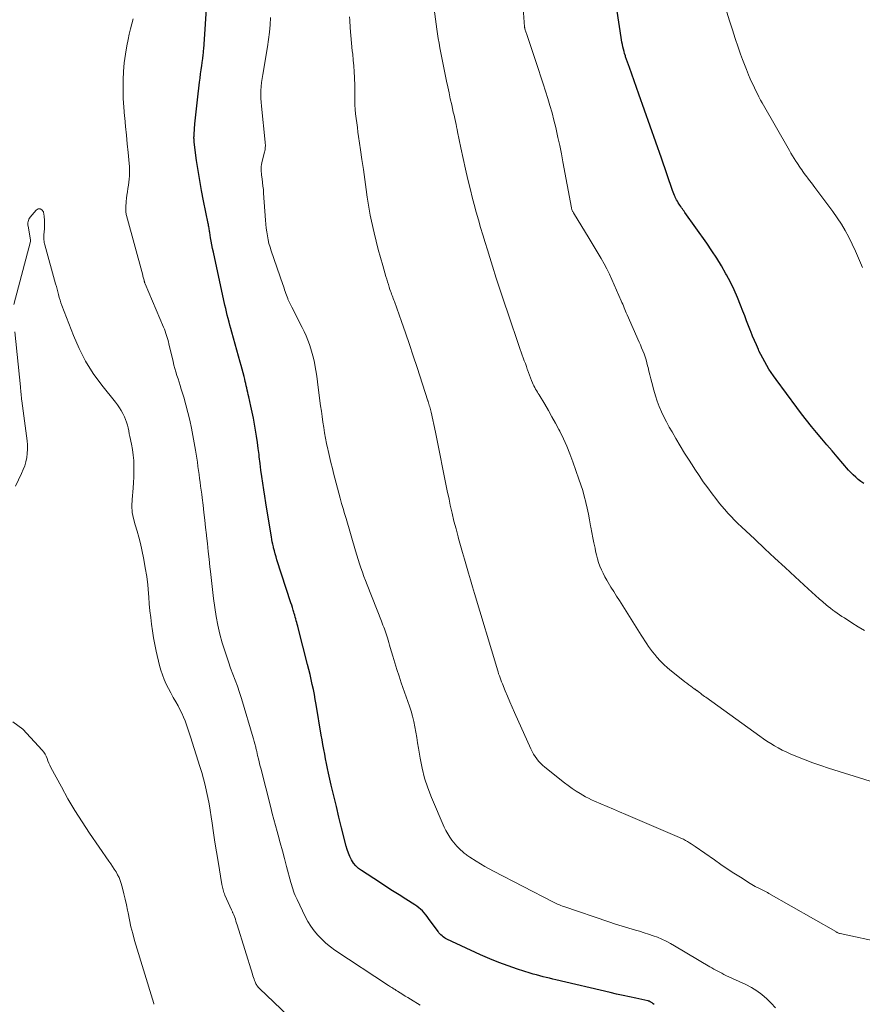
# Model space of a CAD drawing. Units: feet. Extents: x 2010000 to 2015018, y 520000 to 525000.
# Drawn here: x 2012092 to 2012210, y 520287 to 520425 of the extents above; entities that cross this region are included whole.
import ezdxf

# ---------------------------------------------------------------- set-up
doc = ezdxf.new("R2010")
doc.units = ezdxf.units.FT
doc.header["$LTSCALE"] = 100
doc.header["$MEASUREMENT"] = 0
doc.layers.add('CONTOUR INDEX', color=32, linetype='Continuous', lineweight=25)
doc.layers.add('CONTOUR INTERMEDIATE', color=40, linetype='Continuous', lineweight=15)

msp = doc.modelspace()

# ---------------------------------------------------------------- linework, layer by layer
at = {"layer": 'CONTOUR INDEX', "flags": 128}
for points, elevation in [([(2012181.05, 520287.43), (2012180.93, 520287.54), (2012180.79, 520287.65), (2012180.62, 520287.77), (2012180.57, 520287.8), (2012180.51, 520287.83), (2012180.46, 520287.86), (2012180.4, 520287.88), (2012180.35, 520287.9), (2012180.29, 520287.92), (2012180.23, 520287.93), (2012180.17, 520287.95), (2012178.51, 520288.31), (2012177.61, 520288.5), (2012176.72, 520288.7), (2012175.83, 520288.9), (2012174.94, 520289.11), (2012167.35, 520290.88), (2012166.9, 520290.99), (2012166.45, 520291.1), (2012166, 520291.21), (2012165.55, 520291.32), (2012165.1, 520291.43), (2012164.65, 520291.56), (2012164.2, 520291.69), (2012163.76, 520291.82), (2012162, 520292.38), (2012160.69, 520292.83), (2012159.39, 520293.31), (2012158.11, 520293.83), (2012156.84, 520294.39), (2012152.13, 520296.58), (2012151.95, 520296.67), (2012151.78, 520296.77), (2012151.62, 520296.89), (2012151.46, 520297.01), (2012151.31, 520297.15), (2012151.17, 520297.29), (2012151.03, 520297.45), (2012150.91, 520297.61), (2012149.58, 520299.44), (2012149.38, 520299.72), (2012149.17, 520299.98), (2012148.94, 520300.24), (2012148.72, 520300.5), (2012148.47, 520300.74), (2012148.22, 520300.96), (2012147.95, 520301.17), (2012147.67, 520301.36), (2012146.4, 520302.16), (2012145.47, 520302.75), (2012144.55, 520303.33), (2012143.63, 520303.92), (2012142.71, 520304.52), (2012140.2, 520306.14), (2012139.79, 520306.45), (2012139.42, 520306.8), (2012139.1, 520307.2), (2012138.82, 520307.63), (2012138.58, 520308.1), (2012138.38, 520308.58), (2012138.2, 520309.07), (2012138.06, 520309.57), (2012137.43, 520312.1), (2012137.06, 520313.59), (2012136.7, 520315.09), (2012136.34, 520316.58), (2012136, 520318.08), (2012135.62, 520319.75), (2012135.47, 520320.41), (2012135.33, 520321.08), (2012135.2, 520321.74), (2012135.07, 520322.4), (2012134.94, 520323.07), (2012134.82, 520323.74), (2012134.71, 520324.4), (2012134.59, 520325.07), (2012133.88, 520329.35), (2012133.75, 520330.06), (2012133.63, 520330.76), (2012133.49, 520331.45), (2012133.34, 520332.15), (2012133.19, 520332.84), (2012133.03, 520333.54), (2012132.86, 520334.23), (2012132.69, 520334.92), (2012131.37, 520340.04), (2012131.31, 520340.29), (2012131.24, 520340.55), (2012131.17, 520340.8), (2012131.11, 520341.05), (2012131.04, 520341.31), (2012130.97, 520341.56), (2012130.9, 520341.81), (2012130.82, 520342.06), (2012130.77, 520342.22), (2012130.67, 520342.54), (2012130.57, 520342.87), (2012130.47, 520343.2), (2012130.36, 520343.52), (2012128.41, 520349.54), (2012128.28, 520349.96), (2012128.16, 520350.37), (2012128.05, 520350.79), (2012127.94, 520351.22), (2012127.91, 520351.38), (2012127.83, 520351.72), (2012127.76, 520352.07), (2012127.69, 520352.41), (2012127.63, 520352.76), (2012127, 520356.61), (2012126.85, 520357.52), (2012126.7, 520358.44), (2012126.56, 520359.35), (2012126.43, 520360.26), (2012126.3, 520361.18), (2012126.18, 520362.09), (2012126.06, 520363.01), (2012125.94, 520363.93), (2012125.91, 520364.25), (2012125.8, 520365.1), (2012125.69, 520365.95), (2012125.56, 520366.8), (2012125.43, 520367.64), (2012125.28, 520368.49), (2012125.13, 520369.33), (2012124.96, 520370.17), (2012124.78, 520371.01), (2012124.48, 520372.32), (2012124.41, 520372.63), (2012124.34, 520372.94), (2012124.27, 520373.25), (2012124.2, 520373.56), (2012124.13, 520373.86), (2012124.05, 520374.17), (2012123.98, 520374.48), (2012123.91, 520374.79), (2012123.81, 520375.18), (2012123.69, 520375.68), (2012123.56, 520376.18), (2012123.43, 520376.68), (2012123.29, 520377.18), (2012122.11, 520381.37), (2012121.98, 520381.84), (2012121.85, 520382.31), (2012121.73, 520382.77), (2012121.6, 520383.24), (2012121.48, 520383.71), (2012121.36, 520384.17), (2012121.25, 520384.64), (2012121.15, 520385.12), (2012119.54, 520392.52), (2012119.43, 520393.03), (2012119.33, 520393.54), (2012119.24, 520394.04), (2012119.15, 520394.55), (2012119.04, 520395.25), (2012119.01, 520395.41), (2012118.99, 520395.57), (2012118.96, 520395.74), (2012118.93, 520395.9), (2012118.9, 520396.06), (2012118.87, 520396.22), (2012118.83, 520396.38), (2012118.8, 520396.55), (2012118.15, 520399.71), (2012117.88, 520401.12), (2012117.63, 520402.52), (2012117.4, 520403.94), (2012117.2, 520405.35), (2012116.86, 520407.91), (2012116.84, 520408.05), (2012116.83, 520408.19), (2012116.83, 520408.32), (2012116.82, 520408.46), (2012116.82, 520408.6), (2012116.83, 520408.74), (2012116.83, 520408.87), (2012116.84, 520409.01), (2012116.96, 520410.43), (2012117.04, 520411.28), (2012117.12, 520412.13), (2012117.21, 520412.97), (2012117.31, 520413.82), (2012117.6, 520416.26), (2012117.67, 520416.84), (2012117.75, 520417.42), (2012117.83, 520418), (2012117.91, 520418.58), (2012118.02, 520419.35), (2012118.05, 520419.54), (2012118.07, 520419.74), (2012118.1, 520419.93), (2012118.12, 520420.12), (2012118.14, 520420.32), (2012118.16, 520420.51), (2012118.17, 520420.7), (2012118.19, 520420.9), (2012118.66, 520427.97)], 920), ([(2012210.32, 520360.21), (2012209.94, 520360.48), (2012209.56, 520360.77), (2012209.21, 520361.08), (2012208.86, 520361.4), (2012208.53, 520361.74), (2012208.22, 520362.09), (2012206.63, 520363.92), (2012205.91, 520364.77), (2012205.18, 520365.61), (2012204.46, 520366.46), (2012203.74, 520367.32), (2012203.03, 520368.18), (2012202.34, 520369.04), (2012201.65, 520369.93), (2012200.98, 520370.82), (2012198.08, 520374.76), (2012197.74, 520375.23), (2012197.41, 520375.71), (2012197.09, 520376.2), (2012196.79, 520376.7), (2012196.5, 520377.21), (2012196.22, 520377.72), (2012195.96, 520378.24), (2012195.7, 520378.76), (2012195.62, 520378.94), (2012195.34, 520379.56), (2012195.07, 520380.18), (2012194.81, 520380.81), (2012194.56, 520381.44), (2012194.52, 520381.55), (2012194.25, 520382.24), (2012193.98, 520382.93), (2012193.72, 520383.61), (2012193.45, 520384.3), (2012193.14, 520385.11), (2012192.7, 520386.2), (2012192.22, 520387.27), (2012191.71, 520388.32), (2012191.16, 520389.36), (2012191.08, 520389.51), (2012190.46, 520390.6), (2012189.81, 520391.67), (2012189.12, 520392.73), (2012188.42, 520393.76), (2012185.37, 520398.06), (2012185.25, 520398.23), (2012185.13, 520398.4), (2012185.01, 520398.56), (2012184.9, 520398.73), (2012184.78, 520398.9), (2012184.66, 520399.07), (2012184.55, 520399.24), (2012184.44, 520399.41), (2012184.42, 520399.44), (2012184.31, 520399.63), (2012184.2, 520399.82), (2012184.1, 520400.01), (2012184.01, 520400.21), (2012183.99, 520400.24), (2012183.9, 520400.46), (2012183.81, 520400.68), (2012183.72, 520400.9), (2012183.64, 520401.12), (2012182.08, 520405.65), (2012181.3, 520407.89), (2012180.52, 520410.13), (2012179.73, 520412.36), (2012178.94, 520414.6), (2012177.61, 520418.32), (2012177.48, 520418.69), (2012177.35, 520419.06), (2012177.22, 520419.44), (2012177.09, 520419.81), (2012177.05, 520419.94), (2012176.95, 520420.26), (2012176.86, 520420.57), (2012176.78, 520420.89), (2012176.71, 520421.2), (2012176.64, 520421.52), (2012176.57, 520421.84), (2012176.52, 520422.17), (2012176.46, 520422.49), (2012175.89, 520426.21)], 940)]:
    msp.add_lwpolyline(points, dxfattribs=dict(at, elevation=elevation))
at = {"layer": 'CONTOUR INTERMEDIATE', "flags": 128}
for points, elevation in [([(2012210.42, 520339.68), (2012209.55, 520340.21), (2012208.68, 520340.75), (2012207.62, 520341.43), (2012207.29, 520341.64), (2012206.96, 520341.86), (2012206.63, 520342.08), (2012206.31, 520342.31), (2012205.99, 520342.54), (2012205.68, 520342.78), (2012205.37, 520343.03), (2012205.07, 520343.28), (2012204.63, 520343.66), (2012204.12, 520344.11), (2012203.6, 520344.57), (2012203.09, 520345.03), (2012202.59, 520345.49), (2012200.76, 520347.17), (2012199.34, 520348.48), (2012197.93, 520349.79), (2012196.52, 520351.1), (2012195.12, 520352.42), (2012193.25, 520354.17), (2012192.77, 520354.64), (2012192.3, 520355.11), (2012191.83, 520355.59), (2012191.37, 520356.08), (2012190.93, 520356.58), (2012190.49, 520357.09), (2012190.07, 520357.61), (2012189.66, 520358.13), (2012189.18, 520358.75), (2012188.55, 520359.59), (2012187.93, 520360.45), (2012187.34, 520361.32), (2012186.75, 520362.2), (2012186.6, 520362.44), (2012185.95, 520363.45), (2012185.32, 520364.47), (2012184.7, 520365.49), (2012184.09, 520366.52), (2012183.57, 520367.41), (2012183.17, 520368.1), (2012182.8, 520368.81), (2012182.44, 520369.52), (2012182.1, 520370.24), (2012181.79, 520370.98), (2012181.5, 520371.72), (2012181.26, 520372.48), (2012181.03, 520373.24), (2012180.75, 520374.31), (2012180.61, 520374.84), (2012180.48, 520375.37), (2012180.34, 520375.9), (2012180.21, 520376.43), (2012180.16, 520376.64), (2012180.05, 520377.07), (2012179.93, 520377.49), (2012179.79, 520377.91), (2012179.65, 520378.33), (2012179.49, 520378.74), (2012179.32, 520379.15), (2012179.15, 520379.56), (2012178.98, 520379.96), (2012177.28, 520383.79), (2012177.17, 520384.03), (2012177.07, 520384.28), (2012176.97, 520384.52), (2012176.87, 520384.77), (2012176.78, 520385.01), (2012176.68, 520385.26), (2012176.57, 520385.5), (2012176.47, 520385.74), (2012175.16, 520388.71), (2012174.82, 520389.45), (2012174.46, 520390.18), (2012174.08, 520390.9), (2012173.68, 520391.62), (2012173.27, 520392.32), (2012172.85, 520393.03), (2012172.43, 520393.73), (2012172.01, 520394.42), (2012169.8, 520398.02), (2012169.75, 520398.1), (2012169.71, 520398.19), (2012169.67, 520398.27), (2012169.63, 520398.36), (2012169.59, 520398.45), (2012169.57, 520398.55), (2012169.54, 520398.64), (2012169.52, 520398.73), (2012168.34, 520405.12), (2012168.12, 520406.27), (2012167.89, 520407.41), (2012167.64, 520408.56), (2012167.38, 520409.7), (2012167.33, 520409.92), (2012167.08, 520410.95), (2012166.81, 520411.97), (2012166.52, 520412.99), (2012166.22, 520414), (2012165.9, 520415.01), (2012165.58, 520416.02), (2012165.25, 520417.03), (2012164.92, 520418.03), (2012163.24, 520423.06), (2012163.2, 520423.18), (2012163.16, 520423.31), (2012163.12, 520423.43), (2012163.08, 520423.55), (2012163.02, 520423.76), (2012163.02, 520423.78), (2012163.01, 520423.8), (2012163.01, 520423.82), (2012163, 520423.85), (2012162.99, 520423.93), (2012162.98, 520423.95), (2012162.98, 520423.97), (2012162.98, 520424), (2012162.98, 520424.02), (2012162.43, 520431.85)], 936), ([(2012211.21, 520318.65), (2012205.42, 520320.44), (2012204.32, 520320.8), (2012203.22, 520321.18), (2012202.14, 520321.6), (2012201.07, 520322.04), (2012200.06, 520322.47), (2012199.5, 520322.72), (2012198.95, 520322.98), (2012198.4, 520323.27), (2012197.87, 520323.57), (2012197.34, 520323.89), (2012196.82, 520324.22), (2012196.31, 520324.56), (2012195.81, 520324.91), (2012188.28, 520330.35), (2012188.1, 520330.48), (2012187.92, 520330.61), (2012187.74, 520330.74), (2012187.57, 520330.87), (2012187.33, 520331.05), (2012187.27, 520331.1), (2012187.21, 520331.14), (2012187.15, 520331.19), (2012187.1, 520331.23), (2012187.08, 520331.24), (2012187.03, 520331.28), (2012186.98, 520331.32), (2012186.93, 520331.36), (2012186.88, 520331.39), (2012186.82, 520331.43), (2012186.77, 520331.47), (2012186.72, 520331.5), (2012186.67, 520331.54), (2012186.2, 520331.88), (2012185.91, 520332.09), (2012185.63, 520332.3), (2012185.35, 520332.52), (2012185.07, 520332.74), (2012183.5, 520333.98), (2012182.95, 520334.44), (2012182.43, 520334.91), (2012181.93, 520335.42), (2012181.46, 520335.95), (2012181.14, 520336.31), (2012180.85, 520336.68), (2012180.56, 520337.05), (2012180.29, 520337.43), (2012180.03, 520337.82), (2012179.78, 520338.22), (2012179.52, 520338.62), (2012179.27, 520339.01), (2012179.02, 520339.41), (2012176.22, 520343.85), (2012175.82, 520344.48), (2012175.43, 520345.11), (2012175.04, 520345.74), (2012174.65, 520346.38), (2012174.45, 520346.72), (2012174.18, 520347.19), (2012173.93, 520347.67), (2012173.7, 520348.17), (2012173.5, 520348.67), (2012173.32, 520349.19), (2012173.16, 520349.71), (2012173.02, 520350.23), (2012172.9, 520350.77), (2012172.81, 520351.17), (2012172.66, 520351.91), (2012172.52, 520352.64), (2012172.38, 520353.38), (2012172.24, 520354.12), (2012172.2, 520354.29), (2012172.05, 520355.12), (2012171.88, 520355.94), (2012171.71, 520356.76), (2012171.52, 520357.58), (2012171.52, 520357.59), (2012171.32, 520358.42), (2012171.09, 520359.23), (2012170.84, 520360.04), (2012170.57, 520360.84), (2012169.72, 520363.26), (2012169.31, 520364.34), (2012168.88, 520365.41), (2012168.4, 520366.46), (2012167.89, 520367.5), (2012167.75, 520367.77), (2012167.28, 520368.66), (2012166.8, 520369.54), (2012166.31, 520370.41), (2012165.8, 520371.27), (2012165.02, 520372.58), (2012164.89, 520372.78), (2012164.77, 520372.99), (2012164.64, 520373.2), (2012164.52, 520373.41), (2012164.4, 520373.62), (2012164.29, 520373.84), (2012164.19, 520374.06), (2012164.09, 520374.28), (2012163.96, 520374.58), (2012163.81, 520374.95), (2012163.66, 520375.33), (2012163.52, 520375.71), (2012163.39, 520376.09), (2012163.36, 520376.17), (2012163.23, 520376.57), (2012163.09, 520376.96), (2012162.94, 520377.36), (2012162.8, 520377.75), (2012162.65, 520378.15), (2012162.51, 520378.54), (2012162.37, 520378.94), (2012162.23, 520379.34), (2012160.67, 520383.89), (2012160.11, 520385.55), (2012159.57, 520387.21), (2012159.03, 520388.88), (2012158.51, 520390.55), (2012158.12, 520391.79), (2012157.8, 520392.84), (2012157.48, 520393.89), (2012157.16, 520394.94), (2012156.84, 520395.99), (2012156.53, 520397.05), (2012156.23, 520398.11), (2012155.94, 520399.17), (2012155.67, 520400.23), (2012155.42, 520401.21), (2012155.07, 520402.67), (2012154.73, 520404.14), (2012154.4, 520405.61), (2012154.09, 520407.08), (2012153.63, 520409.33), (2012153.56, 520409.68), (2012153.48, 520410.04), (2012153.41, 520410.39), (2012153.33, 520410.75), (2012153.32, 520410.82), (2012153.25, 520411.14), (2012153.18, 520411.46), (2012153.11, 520411.78), (2012153.03, 520412.09), (2012152.8, 520413.11), (2012152.61, 520413.94), (2012152.43, 520414.77), (2012152.25, 520415.6), (2012152.08, 520416.43), (2012151.17, 520421.06), (2012151.05, 520421.71), (2012150.93, 520422.36), (2012150.83, 520423.01), (2012150.74, 520423.67), (2012150.03, 520428.93)], 932), ([(2012148.4, 520287.35), (2012147.03, 520288.18), (2012146.67, 520288.4), (2012146.32, 520288.62), (2012145.96, 520288.84), (2012145.61, 520289.06), (2012145.22, 520289.31), (2012145.06, 520289.41), (2012144.91, 520289.51), (2012144.75, 520289.6), (2012144.59, 520289.7), (2012144.44, 520289.8), (2012144.28, 520289.9), (2012144.12, 520290), (2012143.97, 520290.1), (2012136.51, 520295.04), (2012135.87, 520295.51), (2012135.25, 520296), (2012134.67, 520296.55), (2012134.12, 520297.12), (2012133.62, 520297.74), (2012133.15, 520298.38), (2012132.74, 520299.05), (2012132.36, 520299.75), (2012131.21, 520302.08), (2012131.07, 520302.37), (2012130.94, 520302.67), (2012130.82, 520302.97), (2012130.71, 520303.27), (2012130.61, 520303.58), (2012130.52, 520303.88), (2012130.43, 520304.19), (2012130.34, 520304.5), (2012129.75, 520306.71), (2012129.46, 520307.81), (2012129.16, 520308.9), (2012128.86, 520310), (2012128.57, 520311.09), (2012128.42, 520311.61), (2012128.2, 520312.45), (2012127.98, 520313.29), (2012127.76, 520314.12), (2012127.54, 520314.96), (2012126.14, 520320.44), (2012126.03, 520320.88), (2012125.92, 520321.32), (2012125.82, 520321.76), (2012125.71, 520322.21), (2012125.58, 520322.79), (2012125.54, 520322.94), (2012125.51, 520323.09), (2012125.47, 520323.24), (2012125.44, 520323.39), (2012125.4, 520323.54), (2012125.36, 520323.69), (2012125.33, 520323.84), (2012125.29, 520323.99), (2012125.28, 520324.03), (2012125.24, 520324.19), (2012125.19, 520324.36), (2012125.15, 520324.53), (2012125.1, 520324.69), (2012123.45, 520330.18), (2012123.18, 520331.04), (2012122.89, 520331.89), (2012122.59, 520332.74), (2012122.27, 520333.59), (2012121.94, 520334.43), (2012121.64, 520335.28), (2012121.35, 520336.13), (2012121.08, 520336.99), (2012120.78, 520337.96), (2012120.45, 520339.18), (2012120.15, 520340.4), (2012119.92, 520341.64), (2012119.72, 520342.89), (2012119.56, 520344.14), (2012119.41, 520345.39), (2012119.26, 520346.65), (2012119.12, 520347.9), (2012119.05, 520348.55), (2012118.93, 520349.64), (2012118.81, 520350.73), (2012118.69, 520351.83), (2012118.58, 520352.92), (2012118.57, 520353.02), (2012118.45, 520354.07), (2012118.34, 520355.11), (2012118.21, 520356.15), (2012118.09, 520357.2), (2012117.97, 520358.19), (2012117.9, 520358.74), (2012117.83, 520359.28), (2012117.75, 520359.83), (2012117.68, 520360.38), (2012117.6, 520360.93), (2012117.53, 520361.48), (2012117.45, 520362.02), (2012117.38, 520362.57), (2012117.38, 520362.61), (2012117.3, 520363.17), (2012117.21, 520363.73), (2012117.12, 520364.3), (2012117.02, 520364.86), (2012116.46, 520367.96), (2012116.24, 520369.04), (2012115.99, 520370.12), (2012115.71, 520371.19), (2012115.41, 520372.25), (2012115.05, 520373.41), (2012114.9, 520373.89), (2012114.75, 520374.36), (2012114.6, 520374.84), (2012114.44, 520375.31), (2012114.29, 520375.79), (2012114.15, 520376.27), (2012114.02, 520376.75), (2012113.9, 520377.24), (2012113.32, 520379.71), (2012113.25, 520380.01), (2012113.17, 520380.31), (2012113.09, 520380.6), (2012113, 520380.89), (2012112.9, 520381.18), (2012112.8, 520381.47), (2012112.69, 520381.76), (2012112.58, 520382.04), (2012110, 520388.12), (2012109.98, 520388.18), (2012109.96, 520388.24), (2012109.94, 520388.3), (2012109.92, 520388.36), (2012109.9, 520388.42), (2012109.88, 520388.48), (2012109.86, 520388.54), (2012109.85, 520388.6), (2012109.81, 520388.75), (2012109.77, 520388.89), (2012109.74, 520389.03), (2012109.7, 520389.16), (2012109.67, 520389.3), (2012107.42, 520397.64), (2012107.38, 520397.79), (2012107.35, 520397.93), (2012107.33, 520398.08), (2012107.31, 520398.22), (2012107.3, 520398.37), (2012107.3, 520398.52), (2012107.3, 520398.66), (2012107.31, 520398.81), (2012107.37, 520399.61), (2012107.41, 520400.06), (2012107.46, 520400.51), (2012107.53, 520400.96), (2012107.6, 520401.41), (2012107.6, 520401.43), (2012107.67, 520401.87), (2012107.73, 520402.3), (2012107.77, 520402.74), (2012107.81, 520403.18), (2012107.84, 520403.61), (2012107.84, 520404.05), (2012107.83, 520404.49), (2012107.79, 520404.93), (2012107.64, 520406.47), (2012107.51, 520407.67), (2012107.39, 520408.88), (2012107.27, 520410.09), (2012107.15, 520411.3), (2012107.12, 520411.51), (2012107.02, 520412.76), (2012106.95, 520414), (2012106.93, 520415.24), (2012106.94, 520416.49), (2012106.94, 520416.58), (2012107, 520417.78), (2012107.1, 520418.97), (2012107.26, 520420.16), (2012107.46, 520421.35), (2012107.63, 520422.24), (2012107.79, 520422.97), (2012107.95, 520423.7), (2012108.14, 520424.42), (2012108.35, 520425.14)], 916), ([(2012198.01, 520286.95), (2012197.41, 520287.61), (2012196.78, 520288.24), (2012196.1, 520288.81), (2012195.4, 520289.34), (2012194.64, 520289.8), (2012193.86, 520290.22), (2012191.09, 520291.51), (2012190.81, 520291.65), (2012190.52, 520291.79), (2012190.23, 520291.93), (2012189.95, 520292.08), (2012189.67, 520292.23), (2012189.39, 520292.39), (2012189.11, 520292.55), (2012188.84, 520292.71), (2012183.93, 520295.65), (2012183.35, 520295.98), (2012182.76, 520296.28), (2012182.16, 520296.56), (2012181.55, 520296.82), (2012180.92, 520297.05), (2012180.3, 520297.27), (2012179.66, 520297.47), (2012179.03, 520297.66), (2012178.45, 520297.83), (2012177.52, 520298.1), (2012176.59, 520298.38), (2012175.67, 520298.67), (2012174.76, 520298.98), (2012168.44, 520301.12), (2012168.25, 520301.19), (2012168.05, 520301.26), (2012167.86, 520301.34), (2012167.66, 520301.41), (2012167.47, 520301.5), (2012167.28, 520301.58), (2012167.1, 520301.67), (2012166.91, 520301.77), (2012158.65, 520306.06), (2012158.04, 520306.39), (2012157.43, 520306.73), (2012156.83, 520307.08), (2012156.24, 520307.45), (2012155.33, 520308.03), (2012155.19, 520308.11), (2012155.06, 520308.2), (2012154.93, 520308.29), (2012154.81, 520308.39), (2012154.68, 520308.49), (2012154.56, 520308.59), (2012154.44, 520308.69), (2012154.32, 520308.79), (2012154.03, 520309.06), (2012153.77, 520309.31), (2012153.52, 520309.56), (2012153.28, 520309.83), (2012153.06, 520310.11), (2012152.84, 520310.38), (2012152.53, 520310.81), (2012152.25, 520311.26), (2012152, 520311.72), (2012151.77, 520312.2), (2012149.98, 520316.34), (2012149.46, 520317.68), (2012149.01, 520319.05), (2012148.66, 520320.44), (2012148.38, 520321.86), (2012148.16, 520323.23), (2012148.05, 520323.98), (2012147.92, 520324.72), (2012147.8, 520325.47), (2012147.67, 520326.21), (2012147.52, 520326.95), (2012147.34, 520327.69), (2012147.13, 520328.41), (2012146.9, 520329.13), (2012145.76, 520332.39), (2012145.45, 520333.31), (2012145.14, 520334.24), (2012144.86, 520335.18), (2012144.58, 520336.11), (2012144.23, 520337.31), (2012144.13, 520337.65), (2012144.03, 520337.99), (2012143.93, 520338.33), (2012143.83, 520338.67), (2012143.79, 520338.8), (2012143.7, 520339.07), (2012143.61, 520339.35), (2012143.51, 520339.62), (2012143.41, 520339.89), (2012143.31, 520340.16), (2012143.2, 520340.43), (2012143.1, 520340.7), (2012142.99, 520340.97), (2012141.01, 520346.05), (2012140.78, 520346.64), (2012140.56, 520347.23), (2012140.35, 520347.82), (2012140.14, 520348.42), (2012139.94, 520349.01), (2012139.74, 520349.61), (2012139.56, 520350.21), (2012139.37, 520350.82), (2012138.05, 520355.34), (2012137.85, 520356.04), (2012137.64, 520356.74), (2012137.44, 520357.44), (2012137.25, 520358.14), (2012137.05, 520358.84), (2012136.86, 520359.55), (2012136.67, 520360.25), (2012136.49, 520360.95), (2012136.35, 520361.48), (2012136.14, 520362.32), (2012135.93, 520363.15), (2012135.73, 520364), (2012135.54, 520364.84), (2012135.5, 520365.03), (2012135.34, 520365.78), (2012135.19, 520366.53), (2012135.06, 520367.28), (2012134.94, 520368.04), (2012134.82, 520368.8), (2012134.71, 520369.56), (2012134.61, 520370.31), (2012134.51, 520371.07), (2012134.18, 520373.63), (2012134.08, 520374.42), (2012133.96, 520375.22), (2012133.83, 520376.01), (2012133.69, 520376.8), (2012133.63, 520377.1), (2012133.5, 520377.74), (2012133.34, 520378.37), (2012133.16, 520379), (2012132.96, 520379.62), (2012132.73, 520380.23), (2012132.48, 520380.84), (2012132.21, 520381.43), (2012131.92, 520382.02), (2012130.48, 520384.84), (2012130.34, 520385.11), (2012130.21, 520385.39), (2012130.08, 520385.67), (2012129.95, 520385.95), (2012129.92, 520386.05), (2012129.82, 520386.28), (2012129.72, 520386.53), (2012129.64, 520386.77), (2012129.56, 520387.02), (2012129.48, 520387.26), (2012129.4, 520387.51), (2012129.32, 520387.76), (2012129.24, 520388), (2012127.61, 520392.69), (2012127.44, 520393.21), (2012127.29, 520393.74), (2012127.17, 520394.27), (2012127.07, 520394.81), (2012126.99, 520395.35), (2012126.92, 520395.9), (2012126.86, 520396.44), (2012126.81, 520396.99), (2012126.55, 520400.75), (2012126.51, 520401.26), (2012126.46, 520401.76), (2012126.4, 520402.26), (2012126.34, 520402.77), (2012126.27, 520403.28), (2012126.25, 520403.52), (2012126.22, 520403.77), (2012126.21, 520404.02), (2012126.21, 520404.26), (2012126.22, 520404.51), (2012126.24, 520404.75), (2012126.28, 520404.99), (2012126.33, 520405.23), (2012126.67, 520406.5), (2012126.71, 520406.67), (2012126.74, 520406.84), (2012126.76, 520407.01), (2012126.78, 520407.18), (2012126.79, 520407.35), (2012126.79, 520407.53), (2012126.78, 520407.7), (2012126.77, 520407.87), (2012126.23, 520412.9), (2012126.19, 520413.46), (2012126.16, 520414.01), (2012126.16, 520414.57), (2012126.17, 520415.12), (2012126.21, 520415.68), (2012126.27, 520416.23), (2012126.34, 520416.79), (2012126.42, 520417.34), (2012127.08, 520421.19), (2012127.23, 520422.22), (2012127.36, 520423.25), (2012127.45, 520424.28), (2012127.51, 520425.32)], 924), ([(2012213.05, 520296.06), (2012207.04, 520297.35), (2012206.96, 520297.37), (2012206.87, 520297.39), (2012206.79, 520297.42), (2012206.71, 520297.45), (2012206.64, 520297.49), (2012206.56, 520297.52), (2012206.48, 520297.56), (2012206.41, 520297.61), (2012197.08, 520302.95), (2012196.9, 520303.06), (2012196.71, 520303.16), (2012196.52, 520303.25), (2012196.33, 520303.35), (2012196.14, 520303.44), (2012195.95, 520303.53), (2012195.76, 520303.63), (2012195.57, 520303.72), (2012195.44, 520303.78), (2012195.19, 520303.91), (2012194.95, 520304.04), (2012194.7, 520304.19), (2012194.46, 520304.33), (2012193.1, 520305.2), (2012192.18, 520305.8), (2012191.27, 520306.4), (2012190.37, 520307.01), (2012189.47, 520307.63), (2012186.77, 520309.52), (2012186.51, 520309.69), (2012186.25, 520309.87), (2012185.98, 520310.04), (2012185.71, 520310.2), (2012185.44, 520310.36), (2012185.17, 520310.51), (2012184.89, 520310.64), (2012184.6, 520310.77), (2012177.1, 520313.99), (2012176.24, 520314.36), (2012175.37, 520314.73), (2012174.5, 520315.1), (2012173.64, 520315.47), (2012172.76, 520315.85), (2012172.33, 520316.04), (2012171.91, 520316.24), (2012171.5, 520316.46), (2012171.1, 520316.69), (2012170.75, 520316.9), (2012170.18, 520317.25), (2012169.62, 520317.62), (2012169.08, 520318.01), (2012168.54, 520318.41), (2012165.8, 520320.59), (2012165.49, 520320.86), (2012165.2, 520321.14), (2012164.93, 520321.44), (2012164.67, 520321.75), (2012164.44, 520322.08), (2012164.22, 520322.42), (2012164.02, 520322.78), (2012163.84, 520323.14), (2012161.57, 520328.22), (2012161.24, 520328.97), (2012160.91, 520329.73), (2012160.59, 520330.49), (2012160.28, 520331.25), (2012159.88, 520332.21), (2012159.77, 520332.49), (2012159.66, 520332.77), (2012159.56, 520333.06), (2012159.46, 520333.34), (2012159.36, 520333.62), (2012159.27, 520333.91), (2012159.18, 520334.2), (2012159.09, 520334.49), (2012156.01, 520344.83), (2012155.73, 520345.79), (2012155.44, 520346.74), (2012155.16, 520347.7), (2012154.87, 520348.66), (2012154.59, 520349.62), (2012154.31, 520350.58), (2012154.04, 520351.54), (2012153.77, 520352.51), (2012153.7, 520352.77), (2012153.41, 520353.86), (2012153.12, 520354.96), (2012152.86, 520356.06), (2012152.61, 520357.17), (2012152.43, 520358), (2012152.18, 520359.17), (2012151.94, 520360.35), (2012151.7, 520361.52), (2012151.48, 520362.7), (2012151.25, 520363.88), (2012151.02, 520365.06), (2012150.78, 520366.23), (2012150.53, 520367.4), (2012149.92, 520370.18), (2012149.88, 520370.36), (2012149.84, 520370.54), (2012149.79, 520370.72), (2012149.74, 520370.9), (2012149.68, 520371.1), (2012149.66, 520371.18), (2012149.63, 520371.27), (2012149.61, 520371.35), (2012149.58, 520371.43), (2012149.55, 520371.52), (2012149.53, 520371.6), (2012149.5, 520371.69), (2012149.47, 520371.77), (2012147.96, 520376.43), (2012147.43, 520378.04), (2012146.89, 520379.65), (2012146.34, 520381.25), (2012145.78, 520382.85), (2012144.8, 520385.63), (2012144.72, 520385.84), (2012144.65, 520386.05), (2012144.57, 520386.26), (2012144.49, 520386.47), (2012144.41, 520386.68), (2012144.34, 520386.89), (2012144.26, 520387.1), (2012144.19, 520387.31), (2012144.08, 520387.63), (2012143.96, 520388), (2012143.84, 520388.38), (2012143.73, 520388.75), (2012143.62, 520389.13), (2012143.19, 520390.64), (2012142.87, 520391.78), (2012142.56, 520392.92), (2012142.28, 520394.07), (2012142, 520395.21), (2012141.61, 520396.87), (2012141.43, 520397.7), (2012141.27, 520398.54), (2012141.12, 520399.38), (2012141, 520400.23), (2012140.85, 520401.3), (2012140.66, 520402.68), (2012140.47, 520404.07), (2012140.28, 520405.45), (2012140.08, 520406.83), (2012139.81, 520408.67), (2012139.72, 520409.3), (2012139.63, 520409.94), (2012139.54, 520410.57), (2012139.45, 520411.2), (2012139.37, 520411.84), (2012139.31, 520412.47), (2012139.29, 520413.11), (2012139.28, 520413.75), (2012139.28, 520413.87), (2012139.29, 520414.57), (2012139.28, 520415.28), (2012139.26, 520415.98), (2012139.24, 520416.68), (2012139.23, 520416.91), (2012139.19, 520417.73), (2012139.13, 520418.55), (2012139.06, 520419.36), (2012138.98, 520420.18), (2012138.93, 520420.67), (2012138.82, 520421.73), (2012138.72, 520422.79), (2012138.65, 520423.85), (2012138.58, 520424.91), (2012138.55, 520425.42)], 928), ([(2012210.16, 520390.36), (2012210.01, 520390.72), (2012209.59, 520391.7), (2012209.16, 520392.67), (2012208.7, 520393.64), (2012208.24, 520394.6), (2012207.74, 520395.53), (2012207.21, 520396.45), (2012206.63, 520397.34), (2012206.02, 520398.21), (2012203.52, 520401.57), (2012203.27, 520401.9), (2012203.02, 520402.22), (2012202.77, 520402.55), (2012202.52, 520402.88), (2012202.39, 520403.05), (2012202.2, 520403.29), (2012202.02, 520403.53), (2012201.84, 520403.78), (2012201.67, 520404.02), (2012201.49, 520404.27), (2012201.32, 520404.52), (2012201.15, 520404.78), (2012200.98, 520405.03), (2012200.85, 520405.24), (2012200.62, 520405.6), (2012200.39, 520405.97), (2012200.17, 520406.34), (2012199.95, 520406.71), (2012196.15, 520413.37), (2012195.92, 520413.78), (2012195.69, 520414.2), (2012195.48, 520414.62), (2012195.27, 520415.04), (2012195.07, 520415.47), (2012194.87, 520415.9), (2012194.67, 520416.33), (2012194.49, 520416.76), (2012194.25, 520417.31), (2012193.95, 520418.02), (2012193.67, 520418.73), (2012193.4, 520419.46), (2012193.14, 520420.18), (2012192.81, 520421.16), (2012192.4, 520422.38), (2012191.99, 520423.6), (2012191.6, 520424.82), (2012191.21, 520426.05)], 944), ([(2012129.99, 520285.85), (2012125.97, 520289.68), (2012125.87, 520289.78), (2012125.78, 520289.88), (2012125.69, 520289.99), (2012125.61, 520290.1), (2012125.54, 520290.21), (2012125.47, 520290.33), (2012125.41, 520290.46), (2012125.36, 520290.59), (2012125.29, 520290.77), (2012125.21, 520290.99), (2012125.14, 520291.22), (2012125.06, 520291.44), (2012124.99, 520291.67), (2012122.87, 520298.55), (2012122.78, 520298.82), (2012122.69, 520299.08), (2012122.6, 520299.35), (2012122.51, 520299.61), (2012122.38, 520299.95), (2012122.34, 520300.04), (2012122.3, 520300.13), (2012122.27, 520300.22), (2012122.22, 520300.31), (2012122.18, 520300.4), (2012122.14, 520300.49), (2012122.1, 520300.58), (2012122.06, 520300.67), (2012121.15, 520302.72), (2012121.08, 520302.9), (2012121.01, 520303.08), (2012120.95, 520303.26), (2012120.9, 520303.45), (2012120.85, 520303.63), (2012120.81, 520303.82), (2012120.77, 520304.01), (2012120.73, 520304.2), (2012120.19, 520307.41), (2012119.96, 520308.75), (2012119.75, 520310.09), (2012119.55, 520311.43), (2012119.35, 520312.77), (2012119.22, 520313.67), (2012119.08, 520314.56), (2012118.93, 520315.45), (2012118.76, 520316.33), (2012118.58, 520317.21), (2012118.37, 520318.08), (2012118.15, 520318.95), (2012117.91, 520319.82), (2012117.65, 520320.68), (2012116.35, 520324.84), (2012116.17, 520325.4), (2012115.99, 520325.95), (2012115.79, 520326.5), (2012115.59, 520327.04), (2012115.37, 520327.58), (2012115.13, 520328.11), (2012114.87, 520328.63), (2012114.6, 520329.15), (2012114.27, 520329.73), (2012113.93, 520330.33), (2012113.59, 520330.95), (2012113.27, 520331.57), (2012112.96, 520332.19), (2012112.67, 520332.82), (2012112.42, 520333.47), (2012112.21, 520334.13), (2012112.03, 520334.8), (2012111.56, 520336.8), (2012111.36, 520337.73), (2012111.18, 520338.67), (2012111.02, 520339.61), (2012110.89, 520340.55), (2012110.78, 520341.49), (2012110.68, 520342.44), (2012110.59, 520343.39), (2012110.51, 520344.34), (2012110.47, 520344.84), (2012110.36, 520346.04), (2012110.22, 520347.23), (2012110.03, 520348.42), (2012109.82, 520349.61), (2012109.56, 520350.93), (2012109.36, 520351.82), (2012109.14, 520352.7), (2012108.88, 520353.57), (2012108.6, 520354.44), (2012108.36, 520355.3), (2012108.2, 520356.18), (2012108.15, 520357.07), (2012108.18, 520357.97), (2012108.33, 520359.57), (2012108.39, 520360.34), (2012108.44, 520361.11), (2012108.45, 520361.88), (2012108.45, 520362.65), (2012108.42, 520363.42), (2012108.35, 520364.19), (2012108.25, 520364.95), (2012108.11, 520365.71), (2012107.89, 520366.77), (2012107.8, 520367.17), (2012107.72, 520367.57), (2012107.62, 520367.97), (2012107.53, 520368.37), (2012107.41, 520368.76), (2012107.28, 520369.14), (2012107.12, 520369.52), (2012106.95, 520369.89), (2012106.89, 520369.99), (2012106.66, 520370.4), (2012106.42, 520370.8), (2012106.15, 520371.18), (2012105.87, 520371.55), (2012103.94, 520373.97), (2012102.76, 520375.59), (2012101.69, 520377.28), (2012100.79, 520379.05), (2012099.99, 520380.89), (2012098.39, 520385.09), (2012098.26, 520385.46), (2012098.13, 520385.83), (2012098.02, 520386.21), (2012097.91, 520386.59), (2012097.81, 520386.97), (2012097.71, 520387.36), (2012097.61, 520387.74), (2012097.5, 520388.12), (2012096, 520393.54), (2012095.95, 520393.71), (2012095.92, 520393.88), (2012095.89, 520394.06), (2012095.88, 520394.23), (2012095.87, 520394.41), (2012095.87, 520394.59), (2012095.87, 520394.77), (2012095.88, 520394.94), (2012095.95, 520395.78), (2012095.97, 520396.37), (2012095.96, 520396.96), (2012095.9, 520397.54), (2012095.8, 520398.13), (2012095.8, 520398.15), (2012095.6, 520398.44), (2012095.37, 520398.6), (2012095.09, 520398.57), (2012094.78, 520398.41), (2012093.95, 520397.4), (2012093.85, 520397.26), (2012093.77, 520397.12), (2012093.71, 520396.97), (2012093.67, 520396.8), (2012093.65, 520396.64), (2012093.64, 520396.47), (2012093.64, 520396.3), (2012093.66, 520396.14), (2012093.99, 520394.26), (2012093.99, 520394.24), (2012094, 520394.22), (2012094, 520394.2), (2012094, 520394.18), (2012093.99, 520394.11), (2012093.99, 520394.09), (2012093.99, 520394.07), (2012093.98, 520394.05), (2012093.98, 520394.03), (2012091.67, 520385.21)], 912), ([(2012091.8, 520381.39), (2012092.59, 520373.7), (2012092.62, 520373.46), (2012092.64, 520373.21), (2012092.66, 520372.97), (2012092.69, 520372.73), (2012092.71, 520372.49), (2012092.74, 520372.24), (2012092.76, 520372), (2012092.79, 520371.76), (2012093.52, 520366.18), (2012093.57, 520365.59), (2012093.58, 520365.01), (2012093.54, 520364.42), (2012093.47, 520363.84), (2012093.35, 520363.26), (2012093.19, 520362.7), (2012092.99, 520362.15), (2012092.76, 520361.61), (2012091.89, 520359.84)], 912), ([(2012111.24, 520287.46), (2012111.22, 520287.52), (2012111.2, 520287.57), (2012108.54, 520296.39), (2012108.27, 520297.34), (2012108.02, 520298.29), (2012107.81, 520299.25), (2012107.62, 520300.22), (2012107.55, 520300.6), (2012107.4, 520301.37), (2012107.24, 520302.14), (2012107.05, 520302.91), (2012106.84, 520303.67), (2012106.66, 520304.33), (2012106.52, 520304.75), (2012106.36, 520305.17), (2012106.16, 520305.56), (2012105.94, 520305.95), (2012105.7, 520306.33), (2012105.45, 520306.71), (2012105.2, 520307.08), (2012104.95, 520307.45), (2012102.24, 520311.39), (2012101.2, 520312.96), (2012100.19, 520314.55), (2012099.23, 520316.18), (2012098.31, 520317.82), (2012096.84, 520320.55), (2012096.68, 520320.85), (2012096.54, 520321.16), (2012096.42, 520321.48), (2012096.31, 520321.8), (2012096.19, 520322.11), (2012096.04, 520322.41), (2012095.86, 520322.68), (2012095.65, 520322.95), (2012092.95, 520325.91), (2012091.52, 520326.93)], 908)]:
    msp.add_lwpolyline(points, dxfattribs=dict(at, elevation=elevation))

doc.saveas('drawing.dxf')
